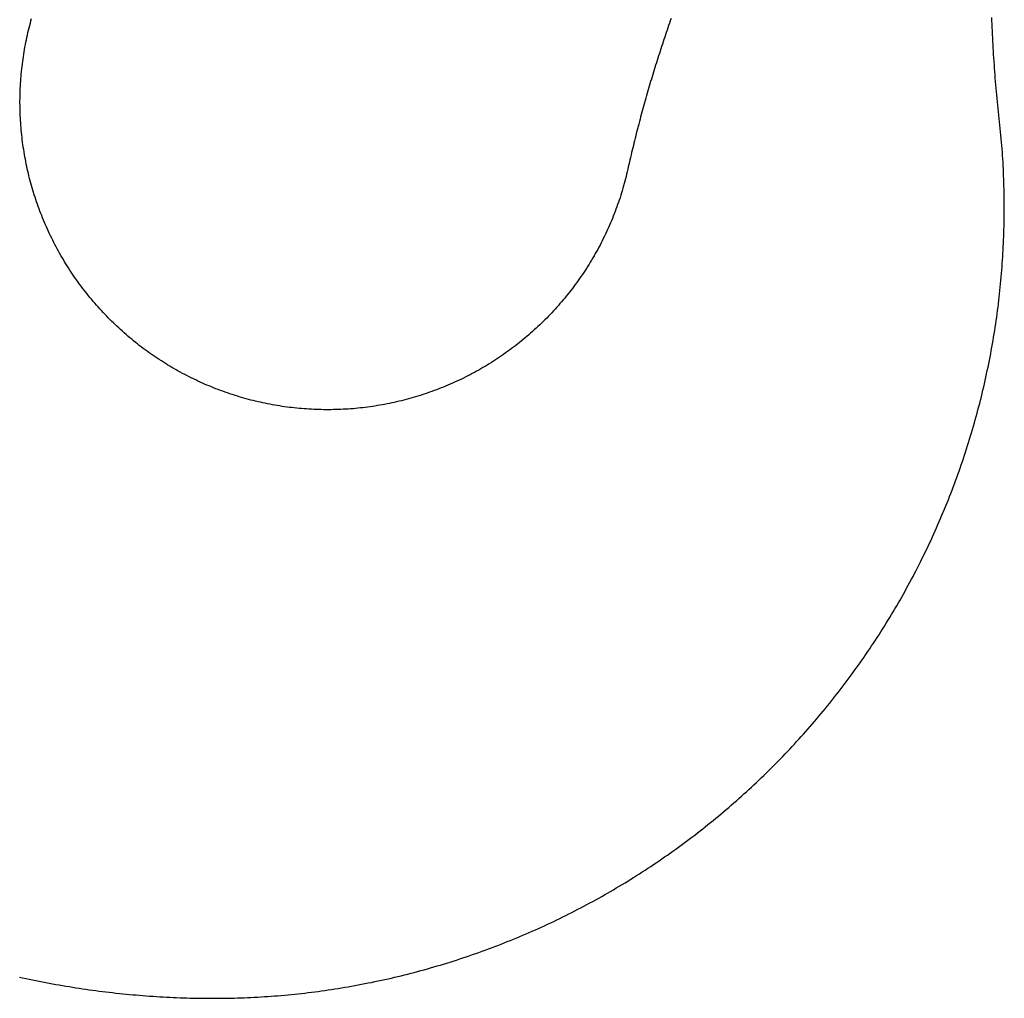
# Model space of a CAD drawing. Extents: x 0 to 112365, y -180544 to 220177.
# Drawn here: x 49949 to 50173, y 149040 to 149263 of the extents above; entities that cross this region are included whole.
import ezdxf

# ---------------------------------------------------------------- set-up
doc = ezdxf.new("R2010")
doc.units = 0
doc.layers.add('1', color=7, linetype='Continuous')

# ---------------------------------------------------------------- blocks, each defined once
blk = doc.blocks.new('W_0700_B_30m_HT_23')
for p, q in [((30170.65, 9262.45), (30170.63, 9263.22)), ((29951.41, 9260.3), (29951.54, 9260.84)), ((29951.54, 9260.84), (29951.68, 9261.38)), ((29951.68, 9261.38), (29951.82, 9261.92)), ((29951.82, 9261.92), (29951.96, 9262.46)), ((29951.96, 9262.46), (29952.11, 9263)), ((30096.9, 9260.86), (30096.72, 9260.33)), ((30097.08, 9261.39), (30096.9, 9260.86)), ((30097.27, 9261.91), (30097.08, 9261.39)), ((30097.45, 9262.44), (30097.27, 9261.91)), ((30097.63, 9262.97), (30097.45, 9262.44)), ((30170.68, 9261.68), (30170.65, 9262.45)), ((30170.71, 9260.91), (30170.68, 9261.68)), ((30170.75, 9260.14), (30170.71, 9260.91)), ((29950.92, 9258.12), (29951.03, 9258.67)), ((29951.03, 9258.67), (29951.15, 9259.21)), ((29951.15, 9259.21), (29951.28, 9259.76)), ((29951.28, 9259.76), (29951.41, 9260.3)), ((30096.18, 9258.75), (30096, 9258.22)), ((30096.36, 9259.27), (30096.18, 9258.75)), ((30096.54, 9259.8), (30096.36, 9259.27)), ((30096.72, 9260.33), (30096.54, 9259.8)), ((30170.78, 9259.37), (30170.75, 9260.14)), ((30170.82, 9258.6), (30170.78, 9259.37)), ((30170.86, 9257.84), (30170.82, 9258.6)), ((29950.5, 9255.93), (29950.6, 9256.48)), ((29950.6, 9256.48), (29950.7, 9257.03)), ((29950.7, 9257.03), (29950.81, 9257.57)), ((29950.81, 9257.57), (29950.92, 9258.12)), ((30095.48, 9256.63), (30095.3, 9256.1)), ((30095.65, 9257.16), (30095.48, 9256.63)), ((30095.83, 9257.69), (30095.65, 9257.16)), ((30096, 9258.22), (30095.83, 9257.69)), ((30170.91, 9257.07), (30170.86, 9257.84)), ((30170.95, 9256.3), (30170.91, 9257.07)), ((29950.15, 9253.72), (29950.23, 9254.28)), ((29950.23, 9254.28), (29950.32, 9254.83)), ((29950.32, 9254.83), (29950.41, 9255.38)), ((29950.41, 9255.38), (29950.5, 9255.93)), ((30094.79, 9254.5), (30094.62, 9253.97)), ((30094.96, 9255.03), (30094.79, 9254.5)), ((30095.13, 9255.57), (30094.96, 9255.03)), ((30095.3, 9256.1), (30095.13, 9255.57)), ((30171, 9255.53), (30170.95, 9256.3)), ((30171.04, 9254.77), (30171, 9255.53)), ((30171.09, 9254), (30171.04, 9254.77)), ((29949.88, 9251.51), (29949.94, 9252.06)), ((29949.94, 9252.06), (29950.01, 9252.62)), ((29950.01, 9252.62), (29950.08, 9253.17)), ((29950.08, 9253.17), (29950.15, 9253.72)), ((30094.12, 9252.37), (30093.95, 9251.84)), ((30094.28, 9252.91), (30094.12, 9252.37)), ((30094.45, 9253.44), (30094.28, 9252.91)), ((30094.62, 9253.97), (30094.45, 9253.44)), ((30171.14, 9253.23), (30171.09, 9254)), ((30171.2, 9252.47), (30171.14, 9253.23)), ((30171.25, 9251.7), (30171.2, 9252.47)), ((29949.67, 9249.28), (29949.71, 9249.84)), ((29949.71, 9249.84), (29949.76, 9250.4)), ((29949.76, 9250.4), (29949.82, 9250.95)), ((29949.82, 9250.95), (29949.88, 9251.51)), ((30093.3, 9249.71), (30093.14, 9249.17)), ((30093.46, 9250.24), (30093.3, 9249.71)), ((30093.62, 9250.77), (30093.46, 9250.24)), ((30093.79, 9251.31), (30093.62, 9250.77)), ((30093.95, 9251.84), (30093.79, 9251.31)), ((30171.31, 9250.93), (30171.25, 9251.7)), ((30171.36, 9250.17), (30171.31, 9250.93)), ((30171.42, 9249.4), (30171.36, 9250.17)), ((29949.53, 9247.06), (29949.56, 9247.61)), ((29949.56, 9247.61), (29949.59, 9248.17)), ((29949.59, 9248.17), (29949.63, 9248.73)), ((29949.63, 9248.73), (29949.67, 9249.28)), ((30092.66, 9247.57), (30092.51, 9247.03)), ((30092.82, 9248.1), (30092.66, 9247.57)), ((30092.98, 9248.64), (30092.82, 9248.1)), ((30093.14, 9249.17), (30092.98, 9248.64)), ((30171.49, 9248.63), (30171.42, 9249.4)), ((30171.55, 9247.87), (30171.49, 9248.63)), ((30171.62, 9247.1), (30171.55, 9247.87)), ((29949.47, 9244.82), (29949.48, 9245.38)), ((29949.48, 9245.38), (29949.49, 9245.94)), ((29949.49, 9245.94), (29949.51, 9246.5)), ((29949.51, 9246.5), (29949.53, 9247.06)), ((30092.04, 9245.42), (30091.89, 9244.88)), ((30092.2, 9245.96), (30092.04, 9245.42)), ((30092.35, 9246.49), (30092.2, 9245.96)), ((30092.51, 9247.03), (30092.35, 9246.49)), ((30171.69, 9246.33), (30171.62, 9247.1)), ((30171.76, 9245.57), (30171.69, 9246.33)), ((30171.84, 9244.8), (30171.76, 9245.57)), ((29949.46, 9244.27), (29949.47, 9244.82)), ((29949.46, 9243.71), (29949.46, 9244.27)), ((29949.47, 9243.15), (29949.46, 9243.71)), ((29949.48, 9242.59), (29949.47, 9243.15)), ((30091.44, 9243.27), (30091.29, 9242.73)), ((30091.59, 9243.81), (30091.44, 9243.27)), ((30091.74, 9244.35), (30091.59, 9243.81)), ((30091.89, 9244.88), (30091.74, 9244.35)), ((30171.92, 9244.04), (30171.84, 9244.8)), ((30171.99, 9243.27), (30171.92, 9244.04)), ((30172.07, 9242.51), (30171.99, 9243.27)), ((29949.49, 9242.03), (29949.48, 9242.59)), ((29949.51, 9241.48), (29949.49, 9242.03)), ((29949.53, 9240.92), (29949.51, 9241.48)), ((29949.55, 9240.36), (29949.53, 9240.92)), ((30090.85, 9241.12), (30090.7, 9240.58)), ((30090.99, 9241.66), (30090.85, 9241.12)), ((30091.14, 9242.19), (30090.99, 9241.66)), ((30091.29, 9242.73), (30091.14, 9242.19)), ((30172.16, 9241.74), (30172.07, 9242.51)), ((30172.24, 9240.98), (30172.16, 9241.74)), ((30172.32, 9240.21), (30172.24, 9240.98)), ((29949.58, 9239.8), (29949.55, 9240.36)), ((29949.62, 9239.25), (29949.58, 9239.8)), ((29949.66, 9238.69), (29949.62, 9239.25)), ((29949.7, 9238.13), (29949.66, 9238.69)), ((30090.28, 9238.96), (30090.14, 9238.42)), ((30090.42, 9239.5), (30090.28, 9238.96)), ((30090.56, 9240.04), (30090.42, 9239.5)), ((30090.7, 9240.58), (30090.56, 9240.04)), ((30172.4, 9239.45), (30172.32, 9240.21)), ((30172.48, 9238.69), (30172.4, 9239.45)), ((30172.55, 9237.92), (30172.48, 9238.69)), ((29949.75, 9237.58), (29949.7, 9238.13)), ((29949.8, 9237.02), (29949.75, 9237.58)), ((29949.86, 9236.47), (29949.8, 9237.02)), ((29949.92, 9235.91), (29949.86, 9236.47)), ((30089.58, 9236.26), (30089.45, 9235.71)), ((30089.72, 9236.8), (30089.58, 9236.26)), ((30089.86, 9237.34), (30089.72, 9236.8)), ((30090, 9237.88), (30089.86, 9237.34)), ((30090.14, 9238.42), (30090, 9237.88)), ((30172.63, 9237.15), (30172.55, 9237.92)), ((30172.7, 9236.39), (30172.63, 9237.15)), ((30172.77, 9235.62), (30172.7, 9236.39)), ((29949.99, 9235.36), (29949.92, 9235.91)), ((29950.06, 9234.8), (29949.99, 9235.36)), ((29950.13, 9234.25), (29950.06, 9234.8)), ((29950.21, 9233.7), (29950.13, 9234.25)), ((30089.05, 9234.09), (30088.92, 9233.55)), ((30089.18, 9234.63), (30089.05, 9234.09)), ((30089.31, 9235.17), (30089.18, 9234.63)), ((30089.45, 9235.71), (30089.31, 9235.17)), ((30172.84, 9234.86), (30172.77, 9235.62)), ((30172.91, 9234.09), (30172.84, 9234.86)), ((30172.97, 9233.32), (30172.91, 9234.09)), ((29950.3, 9233.15), (29950.21, 9233.7)), ((29950.39, 9232.59), (29950.3, 9233.15)), ((29950.48, 9232.04), (29950.39, 9232.59)), ((29950.58, 9231.49), (29950.48, 9232.04)), ((30088.53, 9231.92), (30088.4, 9231.37)), ((30088.66, 9232.46), (30088.53, 9231.92)), ((30088.79, 9233), (30088.66, 9232.46)), ((30088.92, 9233.55), (30088.79, 9233)), ((30173.02, 9232.56), (30172.97, 9233.32)), ((30173.07, 9231.79), (30173.02, 9232.56)), ((30173.12, 9231.02), (30173.07, 9231.79)), ((29950.68, 9230.95), (29950.58, 9231.49)), ((29950.78, 9230.4), (29950.68, 9230.95)), ((29950.89, 9229.85), (29950.78, 9230.4)), ((29951.01, 9229.3), (29950.89, 9229.85)), ((30088.03, 9229.74), (30087.9, 9229.2)), ((30088.15, 9230.28), (30088.03, 9229.74)), ((30088.28, 9230.83), (30088.15, 9230.28)), ((30088.4, 9231.37), (30088.28, 9230.83)), ((30173.17, 9230.26), (30173.12, 9231.02)), ((30173.21, 9229.49), (30173.17, 9230.26)), ((30173.25, 9228.72), (30173.21, 9229.49)), ((29951.13, 9228.76), (29951.01, 9229.3)), ((29951.25, 9228.21), (29951.13, 9228.76)), ((29951.38, 9227.67), (29951.25, 9228.21)), ((29951.51, 9227.13), (29951.38, 9227.67)), ((30087.52, 9227.57), (30087.38, 9227.02)), ((30087.65, 9228.11), (30087.52, 9227.57)), ((30087.78, 9228.65), (30087.65, 9228.11)), ((30087.9, 9229.2), (30087.78, 9228.65)), ((30173.28, 9227.95), (30173.25, 9228.72)), ((30173.31, 9227.18), (30173.28, 9227.95)), ((29951.64, 9226.59), (29951.51, 9227.13)), ((29951.78, 9226.05), (29951.64, 9226.59)), ((29951.93, 9225.51), (29951.78, 9226.05)), ((29952.08, 9224.97), (29951.93, 9225.51)), ((30086.97, 9225.4), (30086.82, 9224.87)), ((30087.11, 9225.94), (30086.97, 9225.4)), ((30087.25, 9226.48), (30087.11, 9225.94)), ((30087.38, 9227.02), (30087.25, 9226.48)), ((30173.34, 9226.41), (30173.31, 9227.18)), ((30173.37, 9225.65), (30173.34, 9226.41)), ((30173.39, 9224.88), (30173.37, 9225.65)), ((29952.23, 9224.43), (29952.08, 9224.97)), ((29952.39, 9223.9), (29952.23, 9224.43)), ((29952.55, 9223.36), (29952.39, 9223.9)), ((29952.72, 9222.83), (29952.55, 9223.36)), ((29952.89, 9222.3), (29952.72, 9222.83)), ((30086.35, 9223.26), (30086.18, 9222.73)), ((30086.51, 9223.79), (30086.35, 9223.26)), ((30086.67, 9224.33), (30086.51, 9223.79)), ((30086.82, 9224.87), (30086.67, 9224.33)), ((30173.41, 9224.11), (30173.39, 9224.88)), ((30173.43, 9223.34), (30173.41, 9224.11)), ((30173.44, 9222.57), (30173.43, 9223.34)), ((29953.06, 9221.77), (29952.89, 9222.3)), ((29953.24, 9221.24), (29953.06, 9221.77)), ((29953.42, 9220.71), (29953.24, 9221.24)), ((29953.61, 9220.19), (29953.42, 9220.71)), ((30085.47, 9220.61), (30085.28, 9220.08)), ((30085.65, 9221.14), (30085.47, 9220.61)), ((30085.83, 9221.66), (30085.65, 9221.14)), ((30086.01, 9222.19), (30085.83, 9221.66)), ((30086.18, 9222.73), (30086.01, 9222.19)), ((30173.45, 9221.8), (30173.44, 9222.57)), ((30173.46, 9221.03), (30173.45, 9221.8)), ((30173.46, 9220.26), (30173.46, 9221.03)), ((29953.8, 9219.66), (29953.61, 9220.19)), ((29954, 9219.14), (29953.8, 9219.66)), ((29954.2, 9218.62), (29954, 9219.14)), ((29954.4, 9218.1), (29954.2, 9218.62)), ((30084.69, 9218.52), (30084.48, 9218)), ((30084.89, 9219.04), (30084.69, 9218.52)), ((30085.09, 9219.56), (30084.89, 9219.04)), ((30085.28, 9220.08), (30085.09, 9219.56)), ((30173.45, 9217.96), (30173.46, 9218.73)), ((30173.46, 9219.5), (30173.46, 9220.26)), ((30173.46, 9218.73), (30173.46, 9219.5)), ((29954.61, 9217.58), (29954.4, 9218.1)), ((29954.82, 9217.06), (29954.61, 9217.58)), ((29955.04, 9216.55), (29954.82, 9217.06)), ((29955.26, 9216.04), (29955.04, 9216.55)), ((29955.48, 9215.53), (29955.26, 9216.04)), ((30083.84, 9216.45), (30083.62, 9215.94)), ((30084.06, 9216.96), (30083.84, 9216.45)), ((30084.27, 9217.48), (30084.06, 9216.96)), ((30084.48, 9218), (30084.27, 9217.48)), ((30173.41, 9215.65), (30173.43, 9216.42)), ((30173.43, 9216.42), (30173.44, 9217.19)), ((30173.44, 9217.19), (30173.45, 9217.96)), ((29955.71, 9215.02), (29955.48, 9215.53)), ((29955.94, 9214.51), (29955.71, 9215.02)), ((29956.18, 9214), (29955.94, 9214.51)), ((29956.42, 9213.5), (29956.18, 9214)), ((30082.7, 9213.9), (30082.46, 9213.4)), ((30082.94, 9214.41), (30082.7, 9213.9)), ((30083.17, 9214.92), (30082.94, 9214.41)), ((30083.4, 9215.43), (30083.17, 9214.92)), ((30083.62, 9215.94), (30083.4, 9215.43)), ((30173.34, 9213.35), (30173.37, 9214.11)), ((30173.37, 9214.11), (30173.39, 9214.88)), ((30173.39, 9214.88), (30173.41, 9215.65)), ((29956.67, 9213), (29956.42, 9213.5)), ((29956.91, 9212.5), (29956.67, 9213)), ((29957.17, 9212), (29956.91, 9212.5)), ((29957.42, 9211.5), (29957.17, 9212)), ((30081.71, 9211.9), (30081.46, 9211.41)), ((30081.97, 9212.4), (30081.71, 9211.9)), ((30082.21, 9212.9), (30081.97, 9212.4)), ((30082.46, 9213.4), (30082.21, 9212.9)), ((30173.24, 9211.04), (30173.28, 9211.81)), ((30173.28, 9211.81), (30173.31, 9212.58)), ((30173.31, 9212.58), (30173.34, 9213.35)), ((29957.68, 9211.01), (29957.42, 9211.5)), ((29957.95, 9210.52), (29957.68, 9211.01)), ((29958.22, 9210.03), (29957.95, 9210.52)), ((29958.49, 9209.54), (29958.22, 9210.03)), ((29958.76, 9209.06), (29958.49, 9209.54)), ((30080.39, 9209.45), (30080.11, 9208.96)), ((30080.66, 9209.93), (30080.39, 9209.45)), ((30080.93, 9210.42), (30080.66, 9209.93)), ((30081.19, 9210.91), (30080.93, 9210.42)), ((30081.46, 9211.41), (30081.19, 9210.91)), ((30173.12, 9208.74), (30173.16, 9209.5)), ((30173.16, 9209.5), (30173.2, 9210.27)), ((30173.2, 9210.27), (30173.24, 9211.04)), ((29959.04, 9208.57), (29958.76, 9209.06)), ((29959.33, 9208.09), (29959.04, 9208.57)), ((29959.62, 9207.61), (29959.33, 9208.09)), ((29959.91, 9207.14), (29959.62, 9207.61)), ((29960.2, 9206.66), (29959.91, 9207.14)), ((30079.25, 9207.52), (30078.96, 9207.05)), ((30079.54, 9208), (30079.25, 9207.52)), ((30079.83, 9208.48), (30079.54, 9208)), ((30080.11, 9208.96), (30079.83, 9208.48)), ((30172.96, 9206.44), (30173.01, 9207.2)), ((30173.01, 9207.2), (30173.07, 9207.97)), ((30173.07, 9207.97), (30173.12, 9208.74)), ((29960.5, 9206.19), (29960.2, 9206.66)), ((29960.8, 9205.72), (29960.5, 9206.19)), ((29961.11, 9205.26), (29960.8, 9205.72)), ((29961.42, 9204.79), (29961.11, 9205.26)), ((30077.76, 9205.17), (30077.44, 9204.7)), ((30078.06, 9205.63), (30077.76, 9205.17)), ((30078.37, 9206.1), (30078.06, 9205.63)), ((30078.67, 9206.57), (30078.37, 9206.1)), ((30078.96, 9207.05), (30078.67, 9206.57)), ((30172.77, 9204.14), (30172.84, 9204.9)), ((30172.84, 9204.9), (30172.9, 9205.67)), ((30172.9, 9205.67), (30172.96, 9206.44)), ((29961.73, 9204.33), (29961.42, 9204.79)), ((29962.05, 9203.87), (29961.73, 9204.33)), ((29962.37, 9203.42), (29962.05, 9203.87)), ((29962.7, 9202.96), (29962.37, 9203.42)), ((29963.03, 9202.51), (29962.7, 9202.96)), ((30076.16, 9202.88), (30075.84, 9202.42)), ((30076.49, 9203.33), (30076.16, 9202.88)), ((30076.81, 9203.78), (30076.49, 9203.33)), ((30077.13, 9204.24), (30076.81, 9203.78)), ((30077.44, 9204.7), (30077.13, 9204.24)), ((30172.55, 9201.84), (30172.63, 9202.61)), ((30172.63, 9202.61), (30172.7, 9203.37)), ((30172.7, 9203.37), (30172.77, 9204.14)), ((29963.36, 9202.06), (29963.03, 9202.51)), ((29963.69, 9201.62), (29963.36, 9202.06)), ((29964.03, 9201.17), (29963.69, 9201.62)), ((29964.38, 9200.73), (29964.03, 9201.17)), ((29964.72, 9200.29), (29964.38, 9200.73)), ((30074.48, 9200.65), (30074.14, 9200.21)), ((30074.83, 9201.09), (30074.48, 9200.65)), ((30075.17, 9201.53), (30074.83, 9201.09)), ((30075.5, 9201.98), (30075.17, 9201.53)), ((30075.84, 9202.42), (30075.5, 9201.98)), ((30172.39, 9200.31), (30172.47, 9201.08)), ((30172.47, 9201.08), (30172.55, 9201.84)), ((29965.07, 9199.86), (29964.72, 9200.29)), ((29965.42, 9199.43), (29965.07, 9199.86)), ((29965.78, 9199), (29965.42, 9199.43)), ((29966.14, 9198.57), (29965.78, 9199)), ((29966.5, 9198.15), (29966.14, 9198.57)), ((29966.87, 9197.73), (29966.5, 9198.15)), ((30072.71, 9198.49), (30072.35, 9198.07)), ((30073.08, 9198.91), (30072.71, 9198.49)), ((30073.43, 9199.34), (30073.08, 9198.91)), ((30073.79, 9199.78), (30073.43, 9199.34)), ((30074.14, 9200.21), (30073.79, 9199.78)), ((30172.13, 9198.02), (30172.22, 9198.78)), ((30172.22, 9198.78), (30172.31, 9199.55)), ((30172.31, 9199.55), (30172.39, 9200.31)), ((29967.24, 9197.31), (29966.87, 9197.73)), ((29967.61, 9196.89), (29967.24, 9197.31)), ((29967.99, 9196.48), (29967.61, 9196.89)), ((29968.37, 9196.07), (29967.99, 9196.48)), ((29968.75, 9195.67), (29968.37, 9196.07)), ((30070.48, 9195.99), (30070.1, 9195.59)), ((30070.86, 9196.4), (30070.48, 9195.99)), ((30071.24, 9196.81), (30070.86, 9196.4)), ((30071.61, 9197.23), (30071.24, 9196.81)), ((30071.98, 9197.65), (30071.61, 9197.23)), ((30072.35, 9198.07), (30071.98, 9197.65)), ((30171.83, 9195.73), (30171.93, 9196.49)), ((30171.93, 9196.49), (30172.03, 9197.26)), ((30172.03, 9197.26), (30172.13, 9198.02)), ((29969.14, 9195.26), (29968.75, 9195.67)), ((29969.53, 9194.86), (29969.14, 9195.26)), ((29969.92, 9194.47), (29969.53, 9194.86)), ((29970.32, 9194.07), (29969.92, 9194.47)), ((29970.72, 9193.68), (29970.32, 9194.07)), ((29971.12, 9193.3), (29970.72, 9193.68)), ((30068.53, 9194), (30068.13, 9193.61)), ((30068.93, 9194.39), (30068.53, 9194)), ((30069.32, 9194.79), (30068.93, 9194.39)), ((30069.71, 9195.19), (30069.32, 9194.79)), ((30070.1, 9195.59), (30069.71, 9195.19)), ((30171.51, 9193.45), (30171.62, 9194.21)), ((30171.62, 9194.21), (30171.73, 9194.97)), ((30171.73, 9194.97), (30171.83, 9195.73)), ((29971.53, 9192.91), (29971.12, 9193.3)), ((29971.93, 9192.53), (29971.53, 9192.91)), ((29972.35, 9192.15), (29971.93, 9192.53)), ((29972.76, 9191.78), (29972.35, 9192.15)), ((29973.18, 9191.41), (29972.76, 9191.78)), ((29973.6, 9191.04), (29973.18, 9191.41)), ((30066.09, 9191.71), (30065.67, 9191.34)), ((30066.5, 9192.08), (30066.09, 9191.71)), ((30066.91, 9192.46), (30066.5, 9192.08)), ((30067.32, 9192.84), (30066.91, 9192.46)), ((30067.73, 9193.22), (30067.32, 9192.84)), ((30068.13, 9193.61), (30067.73, 9193.22)), ((30171.15, 9191.17), (30171.27, 9191.93)), ((30171.27, 9191.93), (30171.39, 9192.69)), ((30171.39, 9192.69), (30171.51, 9193.45)), ((29974.02, 9190.68), (29973.6, 9191.04)), ((29974.45, 9190.32), (29974.02, 9190.68)), ((29974.88, 9189.96), (29974.45, 9190.32)), ((29975.31, 9189.61), (29974.88, 9189.96)), ((29975.74, 9189.26), (29975.31, 9189.61)), ((29976.18, 9188.91), (29975.74, 9189.26)), ((30063.1, 9189.19), (30062.66, 9188.84)), ((30063.53, 9189.54), (30063.1, 9189.19)), ((30063.97, 9189.89), (30063.53, 9189.54)), ((30064.4, 9190.25), (30063.97, 9189.89)), ((30064.82, 9190.61), (30064.4, 9190.25)), ((30065.25, 9190.97), (30064.82, 9190.61)), ((30065.67, 9191.34), (30065.25, 9190.97)), ((30170.77, 9188.89), (30170.9, 9189.65)), ((30170.9, 9189.65), (30171.03, 9190.41)), ((30171.03, 9190.41), (30171.15, 9191.17)), ((29976.62, 9188.57), (29976.18, 9188.91)), ((29977.06, 9188.23), (29976.62, 9188.57)), ((29977.51, 9187.89), (29977.06, 9188.23)), ((29977.96, 9187.56), (29977.51, 9187.89)), ((29978.41, 9187.23), (29977.96, 9187.56)), ((29978.86, 9186.9), (29978.41, 9187.23)), ((29979.32, 9186.58), (29978.86, 9186.9)), ((30060.43, 9187.16), (30059.98, 9186.84)), ((30060.88, 9187.49), (30060.43, 9187.16)), ((30061.33, 9187.83), (30060.88, 9187.49)), ((30061.78, 9188.16), (30061.33, 9187.83)), ((30062.22, 9188.5), (30061.78, 9188.16)), ((30062.66, 9188.84), (30062.22, 9188.5)), ((30170.36, 9186.62), (30170.5, 9187.38)), ((30170.5, 9187.38), (30170.63, 9188.14)), ((30170.63, 9188.14), (30170.77, 9188.89)), ((29979.77, 9186.26), (29979.32, 9186.58)), ((29980.24, 9185.95), (29979.77, 9186.26)), ((29980.7, 9185.64), (29980.24, 9185.95)), ((29981.16, 9185.33), (29980.7, 9185.64)), ((29981.63, 9185.03), (29981.16, 9185.33)), ((29982.1, 9184.73), (29981.63, 9185.03)), ((29982.58, 9184.43), (29982.1, 9184.73)), ((30056.73, 9184.67), (30056.26, 9184.37)), ((30057.2, 9184.97), (30056.73, 9184.67)), ((30057.67, 9185.27), (30057.2, 9184.97)), ((30058.14, 9185.58), (30057.67, 9185.27)), ((30058.6, 9185.89), (30058.14, 9185.58)), ((30059.06, 9186.2), (30058.6, 9185.89)), ((30059.52, 9186.52), (30059.06, 9186.2)), ((30059.98, 9186.84), (30059.52, 9186.52)), ((30169.92, 9184.36), (30170.07, 9185.11)), ((30170.07, 9185.11), (30170.21, 9185.87)), ((30170.21, 9185.87), (30170.36, 9186.62)), ((29983.05, 9184.14), (29982.58, 9184.43)), ((29983.53, 9183.85), (29983.05, 9184.14)), ((29984.01, 9183.56), (29983.53, 9183.85)), ((29984.49, 9183.28), (29984.01, 9183.56)), ((29984.98, 9183.01), (29984.49, 9183.28)), ((29985.47, 9182.73), (29984.98, 9183.01)), ((29985.95, 9182.46), (29985.47, 9182.73)), ((29986.45, 9182.2), (29985.95, 9182.46)), ((30053.37, 9182.68), (30052.88, 9182.41)), ((30053.85, 9182.95), (30053.37, 9182.68)), ((30054.34, 9183.23), (30053.85, 9182.95)), ((30054.82, 9183.51), (30054.34, 9183.23)), ((30055.3, 9183.79), (30054.82, 9183.51)), ((30055.78, 9184.08), (30055.3, 9183.79)), ((30056.26, 9184.37), (30055.78, 9184.08)), ((30169.44, 9182.1), (30169.6, 9182.85)), ((30169.6, 9182.85), (30169.76, 9183.61)), ((30169.76, 9183.61), (30169.92, 9184.36)), ((29986.94, 9181.94), (29986.45, 9182.2)), ((29987.43, 9181.68), (29986.94, 9181.94)), ((29987.93, 9181.43), (29987.43, 9181.68)), ((29988.43, 9181.18), (29987.93, 9181.43)), ((29988.93, 9180.93), (29988.43, 9181.18)), ((29989.44, 9180.69), (29988.93, 9180.93)), ((29989.94, 9180.45), (29989.44, 9180.69)), ((29990.45, 9180.22), (29989.94, 9180.45)), ((29990.96, 9179.99), (29990.45, 9180.22)), ((30048.38, 9180.18), (30047.87, 9179.95)), ((30048.89, 9180.41), (30048.38, 9180.18)), ((30049.39, 9180.64), (30048.89, 9180.41)), ((30049.9, 9180.89), (30049.39, 9180.64)), ((30050.4, 9181.13), (30049.9, 9180.89)), ((30050.9, 9181.38), (30050.4, 9181.13)), ((30051.4, 9181.63), (30050.9, 9181.38)), ((30051.89, 9181.89), (30051.4, 9181.63)), ((30052.39, 9182.15), (30051.89, 9181.89)), ((30052.88, 9182.41), (30052.39, 9182.15)), ((30168.95, 9179.85), (30169.12, 9180.6)), ((30169.12, 9180.6), (30169.28, 9181.35)), ((30169.28, 9181.35), (30169.44, 9182.1)), ((29991.47, 9179.76), (29990.96, 9179.99)), ((29991.98, 9179.54), (29991.47, 9179.76)), ((29992.49, 9179.33), (29991.98, 9179.54)), ((29993.01, 9179.11), (29992.49, 9179.33)), ((29993.53, 9178.9), (29993.01, 9179.11)), ((29994.05, 9178.7), (29993.53, 9178.9)), ((29994.57, 9178.5), (29994.05, 9178.7)), ((29995.09, 9178.3), (29994.57, 9178.5)), ((29995.61, 9178.11), (29995.09, 9178.3)), ((29996.14, 9177.92), (29995.61, 9178.11)), ((30043.21, 9178.07), (30042.68, 9177.89)), ((30043.73, 9178.27), (30043.21, 9178.07)), ((30044.26, 9178.46), (30043.73, 9178.27)), ((30044.78, 9178.66), (30044.26, 9178.46)), ((30045.3, 9178.87), (30044.78, 9178.66)), ((30045.82, 9179.07), (30045.3, 9178.87)), ((30046.33, 9179.29), (30045.82, 9179.07)), ((30046.85, 9179.5), (30046.33, 9179.29)), ((30047.36, 9179.72), (30046.85, 9179.5)), ((30047.87, 9179.95), (30047.36, 9179.72)), ((30168.42, 9177.6), (30168.6, 9178.35)), ((30168.6, 9178.35), (30168.77, 9179.1)), ((30168.77, 9179.1), (30168.95, 9179.85)), ((29996.67, 9177.74), (29996.14, 9177.92)), ((29997.2, 9177.56), (29996.67, 9177.74)), ((29997.73, 9177.38), (29997.2, 9177.56)), ((29998.26, 9177.21), (29997.73, 9177.38)), ((29998.79, 9177.05), (29998.26, 9177.21)), ((29999.32, 9176.88), (29998.79, 9177.05)), ((29999.86, 9176.72), (29999.32, 9176.88)), ((30000.39, 9176.57), (29999.86, 9176.72)), ((30000.93, 9176.42), (30000.39, 9176.57)), ((30001.47, 9176.27), (30000.93, 9176.42)), ((30002.01, 9176.13), (30001.47, 9176.27)), ((30002.55, 9176), (30002.01, 9176.13)), ((30003.09, 9175.86), (30002.55, 9176)), ((30003.64, 9175.74), (30003.09, 9175.86)), ((30004.18, 9175.61), (30003.64, 9175.74)), ((30035.18, 9175.71), (30034.64, 9175.59)), ((30035.73, 9175.84), (30035.18, 9175.71)), ((30036.27, 9175.97), (30035.73, 9175.84)), ((30036.81, 9176.11), (30036.27, 9175.97)), ((30037.35, 9176.25), (30036.81, 9176.11)), ((30037.89, 9176.39), (30037.35, 9176.25)), ((30038.43, 9176.54), (30037.89, 9176.39)), ((30038.96, 9176.69), (30038.43, 9176.54)), ((30039.5, 9176.85), (30038.96, 9176.69)), ((30040.03, 9177.01), (30039.5, 9176.85)), ((30040.57, 9177.18), (30040.03, 9177.01)), ((30041.1, 9177.35), (30040.57, 9177.18)), ((30041.63, 9177.52), (30041.1, 9177.35)), ((30042.16, 9177.7), (30041.63, 9177.52)), ((30042.68, 9177.89), (30042.16, 9177.7)), ((30167.86, 9175.36), (30168.05, 9176.11)), ((30168.05, 9176.11), (30168.24, 9176.86)), ((30168.24, 9176.86), (30168.42, 9177.6)), ((30004.73, 9175.49), (30004.18, 9175.61)), ((30005.27, 9175.38), (30004.73, 9175.49)), ((30005.82, 9175.27), (30005.27, 9175.38)), ((30006.37, 9175.16), (30005.82, 9175.27)), ((30006.92, 9175.06), (30006.37, 9175.16)), ((30007.47, 9174.96), (30006.92, 9175.06)), ((30008.02, 9174.86), (30007.47, 9174.96)), ((30008.57, 9174.78), (30008.02, 9174.86)), ((30009.12, 9174.69), (30008.57, 9174.78)), ((30009.67, 9174.61), (30009.12, 9174.69)), ((30010.23, 9174.53), (30009.67, 9174.61)), ((30010.78, 9174.46), (30010.23, 9174.53)), ((30011.33, 9174.4), (30010.78, 9174.46)), ((30011.89, 9174.33), (30011.33, 9174.4)), ((30012.44, 9174.28), (30011.89, 9174.33)), ((30013, 9174.22), (30012.44, 9174.28)), ((30013.55, 9174.17), (30013, 9174.22)), ((30014.11, 9174.13), (30013.55, 9174.17)), ((30014.67, 9174.09), (30014.11, 9174.13)), ((30015.23, 9174.05), (30014.67, 9174.09)), ((30015.78, 9174.02), (30015.23, 9174.05)), ((30016.34, 9173.99), (30015.78, 9174.02)), ((30016.9, 9173.97), (30016.34, 9173.99)), ((30017.46, 9173.95), (30016.9, 9173.97)), ((30018.01, 9173.94), (30017.46, 9173.95)), ((30018.57, 9173.93), (30018.01, 9173.94)), ((30019.13, 9173.92), (30018.57, 9173.93)), ((30019.69, 9173.92), (30019.13, 9173.92)), ((30020.25, 9173.93), (30019.69, 9173.92)), ((30020.8, 9173.94), (30020.25, 9173.93)), ((30021.36, 9173.95), (30020.8, 9173.94)), ((30021.92, 9173.97), (30021.36, 9173.95)), ((30022.48, 9173.99), (30021.92, 9173.97)), ((30023.04, 9174.01), (30022.48, 9173.99)), ((30023.59, 9174.04), (30023.04, 9174.01)), ((30024.15, 9174.08), (30023.59, 9174.04)), ((30024.71, 9174.12), (30024.15, 9174.08)), ((30025.26, 9174.16), (30024.71, 9174.12)), ((30025.82, 9174.21), (30025.26, 9174.16)), ((30026.38, 9174.26), (30025.82, 9174.21)), ((30026.93, 9174.32), (30026.38, 9174.26)), ((30027.49, 9174.38), (30026.93, 9174.32)), ((30028.04, 9174.45), (30027.49, 9174.38)), ((30028.59, 9174.52), (30028.04, 9174.45)), ((30029.15, 9174.6), (30028.59, 9174.52)), ((30029.7, 9174.68), (30029.15, 9174.6)), ((30030.25, 9174.76), (30029.7, 9174.68)), ((30030.8, 9174.85), (30030.25, 9174.76)), ((30031.35, 9174.94), (30030.8, 9174.85)), ((30031.9, 9175.04), (30031.35, 9174.94)), ((30032.45, 9175.14), (30031.9, 9175.04)), ((30033, 9175.24), (30032.45, 9175.14)), ((30033.55, 9175.35), (30033, 9175.24)), ((30034.09, 9175.47), (30033.55, 9175.35)), ((30034.64, 9175.59), (30034.09, 9175.47)), ((30167.28, 9173.13), (30167.47, 9173.88)), ((30167.47, 9173.88), (30167.67, 9174.62)), ((30167.67, 9174.62), (30167.86, 9175.36)), ((30166.66, 9170.91), (30166.87, 9171.65)), ((30166.87, 9171.65), (30167.07, 9172.39)), ((30167.07, 9172.39), (30167.28, 9173.13)), ((30166.02, 9168.69), (30166.24, 9169.43)), ((30166.24, 9169.43), (30166.45, 9170.17)), ((30166.45, 9170.17), (30166.66, 9170.91)), ((30165.35, 9166.49), (30165.58, 9167.22)), ((30165.58, 9167.22), (30165.8, 9167.96)), ((30165.8, 9167.96), (30166.02, 9168.69)), ((30164.65, 9164.29), (30164.89, 9165.02)), ((30164.89, 9165.02), (30165.12, 9165.75)), ((30165.12, 9165.75), (30165.35, 9166.49)), ((30163.92, 9162.1), (30164.17, 9162.83)), ((30164.17, 9162.83), (30164.41, 9163.56)), ((30164.41, 9163.56), (30164.65, 9164.29)), ((30163.17, 9159.92), (30163.42, 9160.64)), ((30163.42, 9160.64), (30163.67, 9161.37)), ((30163.67, 9161.37), (30163.92, 9162.1)), ((30162.38, 9157.75), (30162.65, 9158.47)), ((30162.65, 9158.47), (30162.91, 9159.19)), ((30162.91, 9159.19), (30163.17, 9159.92)), ((30161.3, 9154.87), (30161.57, 9155.59)), ((30161.57, 9155.59), (30161.85, 9156.31)), ((30161.85, 9156.31), (30162.12, 9157.03)), ((30162.12, 9157.03), (30162.38, 9157.75)), ((30160.45, 9152.73), (30160.74, 9153.44)), ((30160.74, 9153.44), (30161.02, 9154.16)), ((30161.02, 9154.16), (30161.3, 9154.87)), ((30159.57, 9150.59), (30159.87, 9151.3)), ((30159.87, 9151.3), (30160.16, 9152.01)), ((30160.16, 9152.01), (30160.45, 9152.73)), ((30158.67, 9148.47), (30158.98, 9149.17)), ((30158.98, 9149.17), (30159.28, 9149.88)), ((30159.28, 9149.88), (30159.57, 9150.59)), ((30157.74, 9146.36), (30158.06, 9147.06)), ((30158.06, 9147.06), (30158.37, 9147.76)), ((30158.37, 9147.76), (30158.67, 9148.47)), ((30156.79, 9144.26), (30157.11, 9144.96)), ((30157.11, 9144.96), (30157.43, 9145.66)), ((30157.43, 9145.66), (30157.74, 9146.36)), ((30155.47, 9141.48), (30155.8, 9142.17)), ((30155.8, 9142.17), (30156.13, 9142.86)), ((30156.13, 9142.86), (30156.46, 9143.56)), ((30156.46, 9143.56), (30156.79, 9144.26)), ((30154.45, 9139.41), (30154.79, 9140.1)), ((30154.79, 9140.1), (30155.13, 9140.79)), ((30155.13, 9140.79), (30155.47, 9141.48)), ((30153.41, 9137.35), (30153.76, 9138.04)), ((30153.76, 9138.04), (30154.11, 9138.72)), ((30154.11, 9138.72), (30154.45, 9139.41)), ((30152.34, 9135.31), (30152.7, 9135.99)), ((30152.7, 9135.99), (30153.05, 9136.67)), ((30153.05, 9136.67), (30153.41, 9137.35)), ((30150.87, 9132.61), (30151.24, 9133.28)), ((30151.24, 9133.28), (30151.61, 9133.95)), ((30151.61, 9133.95), (30151.97, 9134.63)), ((30151.97, 9134.63), (30152.34, 9135.31)), ((30149.73, 9130.6), (30150.11, 9131.26)), ((30150.11, 9131.26), (30150.49, 9131.93)), ((30150.49, 9131.93), (30150.87, 9132.61)), ((30148.58, 9128.6), (30148.97, 9129.26)), ((30148.97, 9129.26), (30149.35, 9129.93)), ((30149.35, 9129.93), (30149.73, 9130.6)), ((30146.99, 9125.96), (30147.39, 9126.62)), ((30147.39, 9126.62), (30147.79, 9127.28)), ((30147.79, 9127.28), (30148.19, 9127.94)), ((30148.19, 9127.94), (30148.58, 9128.6)), ((30145.78, 9124), (30146.19, 9124.66)), ((30146.19, 9124.66), (30146.59, 9125.31)), ((30146.59, 9125.31), (30146.99, 9125.96)), ((30144.12, 9121.42), (30144.54, 9122.06)), ((30144.54, 9122.06), (30144.95, 9122.71)), ((30144.95, 9122.71), (30145.37, 9123.35)), ((30145.37, 9123.35), (30145.78, 9124)), ((30142.84, 9119.49), (30143.27, 9120.13)), ((30143.27, 9120.13), (30143.69, 9120.77)), ((30143.69, 9120.77), (30144.12, 9121.42)), ((30141.1, 9116.95), (30141.54, 9117.59)), ((30141.54, 9117.59), (30141.98, 9118.22)), ((30141.98, 9118.22), (30142.41, 9118.86)), ((30142.41, 9118.86), (30142.84, 9119.49)), ((30139.77, 9115.07), (30140.22, 9115.7)), ((30140.22, 9115.7), (30140.66, 9116.32)), ((30140.66, 9116.32), (30141.1, 9116.95)), ((30137.96, 9112.59), (30138.42, 9113.2)), ((30138.42, 9113.2), (30138.87, 9113.82)), ((30138.87, 9113.82), (30139.32, 9114.45)), ((30139.32, 9114.45), (30139.77, 9115.07)), ((30136.1, 9110.13), (30136.57, 9110.74)), ((30136.57, 9110.74), (30137.04, 9111.36)), ((30137.04, 9111.36), (30137.5, 9111.97)), ((30137.5, 9111.97), (30137.96, 9112.59)), ((30134.68, 9108.31), (30135.16, 9108.92)), ((30135.16, 9108.92), (30135.63, 9109.52)), ((30135.63, 9109.52), (30136.1, 9110.13)), ((30132.76, 9105.92), (30133.24, 9106.51)), ((30133.24, 9106.51), (30133.73, 9107.11)), ((30133.73, 9107.11), (30134.21, 9107.71)), ((30134.21, 9107.71), (30134.68, 9108.31)), ((30130.79, 9103.55), (30131.28, 9104.14)), ((30131.28, 9104.14), (30131.78, 9104.73)), ((30131.78, 9104.73), (30132.27, 9105.32)), ((30132.27, 9105.32), (30132.76, 9105.92)), ((30128.78, 9101.22), (30129.29, 9101.8)), ((30129.29, 9101.8), (30129.79, 9102.38)), ((30129.79, 9102.38), (30130.29, 9102.97)), ((30130.29, 9102.97), (30130.79, 9103.55)), ((30127.25, 9099.5), (30127.76, 9100.07)), ((30127.76, 9100.07), (30128.27, 9100.65)), ((30128.27, 9100.65), (30128.78, 9101.22)), ((30125.17, 9097.23), (30125.69, 9097.79)), ((30125.69, 9097.79), (30126.21, 9098.36)), ((30126.21, 9098.36), (30126.73, 9098.93)), ((30126.73, 9098.93), (30127.25, 9099.5)), ((30123.05, 9095), (30123.59, 9095.55)), ((30123.59, 9095.55), (30124.12, 9096.11)), ((30124.12, 9096.11), (30124.65, 9096.67)), ((30124.65, 9096.67), (30125.17, 9097.23)), ((30120.36, 9092.26), (30120.9, 9092.8)), ((30120.9, 9092.8), (30121.44, 9093.35)), ((30121.44, 9093.35), (30121.98, 9093.9)), ((30121.98, 9093.9), (30122.52, 9094.45)), ((30122.52, 9094.45), (30123.05, 9095)), ((30118.16, 9090.11), (30118.71, 9090.64)), ((30118.71, 9090.64), (30119.26, 9091.18)), ((30119.26, 9091.18), (30119.81, 9091.72)), ((30119.81, 9091.72), (30120.36, 9092.26)), ((30115.92, 9088), (30116.48, 9088.52)), ((30116.48, 9088.52), (30117.04, 9089.05)), ((30117.04, 9089.05), (30117.6, 9089.58)), ((30117.6, 9089.58), (30118.16, 9090.11)), ((30113.65, 9085.92), (30114.22, 9086.44)), ((30114.22, 9086.44), (30114.79, 9086.96)), ((30114.79, 9086.96), (30115.36, 9087.48)), ((30115.36, 9087.48), (30115.92, 9088)), ((30110.76, 9083.39), (30111.34, 9083.89)), ((30111.34, 9083.89), (30111.92, 9084.4)), ((30111.92, 9084.4), (30112.5, 9084.9)), ((30112.5, 9084.9), (30113.08, 9085.41)), ((30113.08, 9085.41), (30113.65, 9085.92)), ((30108.41, 9081.4), (30109, 9081.9)), ((30109, 9081.9), (30109.59, 9082.39)), ((30109.59, 9082.39), (30110.17, 9082.89)), ((30110.17, 9082.89), (30110.76, 9083.39)), ((30105.42, 9078.98), (30106.03, 9079.46)), ((30106.03, 9079.46), (30106.62, 9079.94)), ((30106.62, 9079.94), (30107.22, 9080.43)), ((30107.22, 9080.43), (30107.82, 9080.91)), ((30107.82, 9080.91), (30108.41, 9081.4)), ((30103, 9077.09), (30103.61, 9077.56)), ((30103.61, 9077.56), (30104.22, 9078.03)), ((30104.22, 9078.03), (30104.82, 9078.5)), ((30104.82, 9078.5), (30105.42, 9078.98)), ((30099.92, 9074.78), (30100.54, 9075.24)), ((30100.54, 9075.24), (30101.16, 9075.7)), ((30101.16, 9075.7), (30101.78, 9076.16)), ((30101.78, 9076.16), (30102.39, 9076.62)), ((30102.39, 9076.62), (30103, 9077.09)), ((30096.8, 9072.54), (30097.43, 9072.98)), ((30097.43, 9072.98), (30098.06, 9073.43)), ((30098.06, 9073.43), (30098.68, 9073.88)), ((30098.68, 9073.88), (30099.3, 9074.33)), ((30099.3, 9074.33), (30099.92, 9074.78)), ((30093.63, 9070.37), (30094.27, 9070.8)), ((30094.27, 9070.8), (30094.9, 9071.23)), ((30094.9, 9071.23), (30095.54, 9071.66)), ((30095.54, 9071.66), (30096.17, 9072.1)), ((30096.17, 9072.1), (30096.8, 9072.54)), ((30089.76, 9067.85), (30090.41, 9068.26)), ((30090.41, 9068.26), (30091.06, 9068.68)), ((30091.06, 9068.68), (30091.7, 9069.1)), ((30091.7, 9069.1), (30092.35, 9069.52)), ((30092.35, 9069.52), (30092.99, 9069.94)), ((30092.99, 9069.94), (30093.63, 9070.37)), ((30086.49, 9065.83), (30087.15, 9066.23)), ((30087.15, 9066.23), (30087.81, 9066.63)), ((30087.81, 9066.63), (30088.46, 9067.03)), ((30088.46, 9067.03), (30089.11, 9067.44)), ((30089.11, 9067.44), (30089.76, 9067.85)), ((30082.51, 9063.49), (30083.18, 9063.87)), ((30083.18, 9063.87), (30083.85, 9064.26)), ((30083.85, 9064.26), (30084.51, 9064.65)), ((30084.51, 9064.65), (30085.17, 9065.04)), ((30085.17, 9065.04), (30085.83, 9065.43)), ((30085.83, 9065.43), (30086.49, 9065.83)), ((30078.47, 9061.26), (30079.15, 9061.63)), ((30079.15, 9061.63), (30079.83, 9061.99)), ((30079.83, 9061.99), (30080.5, 9062.36)), ((30080.5, 9062.36), (30081.17, 9062.74)), ((30081.17, 9062.74), (30081.84, 9063.11)), ((30081.84, 9063.11), (30082.51, 9063.49)), ((30074.38, 9059.14), (30075.07, 9059.48)), ((30075.07, 9059.48), (30075.75, 9059.83)), ((30075.75, 9059.83), (30076.43, 9060.19)), ((30076.43, 9060.19), (30077.12, 9060.54)), ((30077.12, 9060.54), (30077.8, 9060.9)), ((30077.8, 9060.9), (30078.47, 9061.26)), ((30069.54, 9056.79), (30070.23, 9057.11)), ((30070.23, 9057.11), (30070.93, 9057.44)), ((30070.93, 9057.44), (30071.62, 9057.78)), ((30071.62, 9057.78), (30072.31, 9058.11)), ((30072.31, 9058.11), (30073, 9058.45)), ((30073, 9058.45), (30073.69, 9058.79)), ((30073.69, 9058.79), (30074.38, 9059.14)), ((30064.62, 9054.59), (30065.33, 9054.89)), ((30065.33, 9054.89), (30066.03, 9055.2)), ((30066.03, 9055.2), (30066.74, 9055.51)), ((30066.74, 9055.51), (30067.44, 9055.83)), ((30067.44, 9055.83), (30068.14, 9056.14)), ((30068.14, 9056.14), (30068.84, 9056.46)), ((30068.84, 9056.46), (30069.54, 9056.79)), ((30058.93, 9052.25), (30059.65, 9052.53)), ((30059.65, 9052.53), (30060.36, 9052.82)), ((30060.36, 9052.82), (30061.08, 9053.1)), ((30061.08, 9053.1), (30061.79, 9053.39)), ((30061.79, 9053.39), (30062.5, 9053.69)), ((30062.5, 9053.69), (30063.21, 9053.98)), ((30063.21, 9053.98), (30063.92, 9054.28)), ((30063.92, 9054.28), (30064.62, 9054.59)), ((30053.17, 9050.11), (30053.89, 9050.37)), ((30053.89, 9050.37), (30054.61, 9050.63)), ((30054.61, 9050.63), (30055.34, 9050.89)), ((30055.34, 9050.89), (30056.06, 9051.16)), ((30056.06, 9051.16), (30056.78, 9051.43)), ((30056.78, 9051.43), (30057.5, 9051.7)), ((30057.5, 9051.7), (30058.22, 9051.97)), ((30058.22, 9051.97), (30058.93, 9052.25)), ((30046.59, 9047.94), (30047.33, 9048.17)), ((30047.33, 9048.17), (30048.06, 9048.4)), ((30048.06, 9048.4), (30048.79, 9048.64)), ((30048.79, 9048.64), (30049.53, 9048.88)), ((30049.53, 9048.88), (30050.26, 9049.12)), ((30050.26, 9049.12), (30050.98, 9049.36)), ((30050.98, 9049.36), (30051.71, 9049.61)), ((30051.71, 9049.61), (30052.44, 9049.86)), ((30052.44, 9049.86), (30053.17, 9050.11)), ((30038.46, 9045.64), (30039.2, 9045.83)), ((30039.2, 9045.83), (30039.94, 9046.03)), ((30039.94, 9046.03), (30040.69, 9046.23)), ((30040.69, 9046.23), (30041.43, 9046.43)), ((30041.43, 9046.43), (30042.17, 9046.64)), ((30042.17, 9046.64), (30042.91, 9046.85)), ((30042.91, 9046.85), (30043.65, 9047.06)), ((30043.65, 9047.06), (30044.39, 9047.28)), ((30044.39, 9047.28), (30045.12, 9047.5)), ((30045.12, 9047.5), (30045.86, 9047.72)), ((30045.86, 9047.72), (30046.59, 9047.94)), ((29949.32, 9044.76), (29950.07, 9044.59)), ((29950.07, 9044.59), (29950.83, 9044.43)), ((29950.83, 9044.43), (29951.58, 9044.27)), ((29951.58, 9044.27), (29952.33, 9044.11)), ((29952.33, 9044.11), (29953.08, 9043.96)), ((29953.08, 9043.96), (29953.84, 9043.81)), ((29953.84, 9043.81), (29954.59, 9043.66)), ((29954.59, 9043.66), (29955.35, 9043.51)), ((29955.35, 9043.51), (29956.1, 9043.37)), ((30028.71, 9043.41), (30029.47, 9043.56)), ((30029.47, 9043.56), (30030.22, 9043.72)), ((30030.22, 9043.72), (30030.97, 9043.87)), ((30030.97, 9043.87), (30031.72, 9044.04)), ((30031.72, 9044.04), (30032.48, 9044.2)), ((30032.48, 9044.2), (30033.23, 9044.37)), ((30033.23, 9044.37), (30033.98, 9044.54)), ((30033.98, 9044.54), (30034.72, 9044.72)), ((30034.72, 9044.72), (30035.47, 9044.89)), ((30035.47, 9044.89), (30036.22, 9045.07)), ((30036.22, 9045.07), (30036.97, 9045.26)), ((30036.97, 9045.26), (30037.71, 9045.45)), ((30037.71, 9045.45), (30038.46, 9045.64)), ((29956.1, 9043.37), (29956.86, 9043.23)), ((29956.86, 9043.23), (29957.62, 9043.1)), ((29957.62, 9043.1), (29958.37, 9042.96)), ((29958.37, 9042.96), (29959.13, 9042.83)), ((29959.13, 9042.83), (29959.89, 9042.7)), ((29959.89, 9042.7), (29960.65, 9042.58)), ((29960.65, 9042.58), (29961.41, 9042.46)), ((29961.41, 9042.46), (29962.17, 9042.34)), ((29962.17, 9042.34), (29962.93, 9042.22)), ((29962.93, 9042.22), (29963.69, 9042.11)), ((29963.69, 9042.11), (29964.45, 9042)), ((29964.45, 9042), (29965.21, 9041.89)), ((29965.21, 9041.89), (29965.97, 9041.78)), ((29965.97, 9041.78), (29966.73, 9041.68)), ((29966.73, 9041.68), (29967.5, 9041.58)), ((29967.5, 9041.58), (29968.26, 9041.49)), ((29968.26, 9041.49), (29969.02, 9041.39)), ((29969.02, 9041.39), (29969.79, 9041.3)), ((29969.79, 9041.3), (29970.55, 9041.21)), ((30015.05, 9041.22), (30015.81, 9041.32)), ((30015.81, 9041.32), (30016.58, 9041.41)), ((30016.58, 9041.41), (30017.34, 9041.51)), ((30017.34, 9041.51), (30018.1, 9041.62)), ((30018.1, 9041.62), (30018.86, 9041.72)), ((30018.86, 9041.72), (30019.62, 9041.83)), ((30019.62, 9041.83), (30020.38, 9041.95)), ((30020.38, 9041.95), (30021.14, 9042.06)), ((30021.14, 9042.06), (30021.9, 9042.18)), ((30021.9, 9042.18), (30022.66, 9042.31)), ((30022.66, 9042.31), (30023.42, 9042.43)), ((30023.42, 9042.43), (30024.18, 9042.56)), ((30024.18, 9042.56), (30024.94, 9042.7)), ((30024.94, 9042.7), (30025.69, 9042.83)), ((30025.69, 9042.83), (30026.45, 9042.97)), ((30026.45, 9042.97), (30027.2, 9043.11)), ((30027.2, 9043.11), (30027.96, 9043.26)), ((30027.96, 9043.26), (30028.71, 9043.41)), ((29970.55, 9041.21), (29971.31, 9041.13)), ((29971.31, 9041.13), (29972.08, 9041.05)), ((29972.08, 9041.05), (29972.84, 9040.97)), ((29972.84, 9040.97), (29973.61, 9040.89)), ((29973.61, 9040.89), (29974.37, 9040.82)), ((29974.37, 9040.82), (29975.14, 9040.75)), ((29975.14, 9040.75), (29975.91, 9040.68)), ((29975.91, 9040.68), (29976.67, 9040.61)), ((29976.67, 9040.61), (29977.44, 9040.55)), ((29977.44, 9040.55), (29978.21, 9040.49)), ((29978.21, 9040.49), (29978.97, 9040.44)), ((29978.97, 9040.44), (29979.74, 9040.38)), ((29979.74, 9040.38), (29980.51, 9040.33)), ((29980.51, 9040.33), (29981.27, 9040.29)), ((29981.27, 9040.29), (29982.04, 9040.24)), ((29982.04, 9040.24), (29982.81, 9040.2)), ((29982.81, 9040.2), (29983.58, 9040.16)), ((29983.58, 9040.16), (29984.35, 9040.13)), ((29984.35, 9040.13), (29985.11, 9040.09)), ((29985.11, 9040.09), (29985.88, 9040.06)), ((29985.88, 9040.06), (29986.65, 9040.04)), ((29986.65, 9040.04), (29987.42, 9040.01)), ((29987.42, 9040.01), (29988.19, 9039.99)), ((29988.19, 9039.99), (29988.96, 9039.97)), ((29988.96, 9039.97), (29989.73, 9039.96)), ((29989.73, 9039.96), (29990.49, 9039.94)), ((29990.49, 9039.94), (29991.26, 9039.93)), ((29991.26, 9039.93), (29992.03, 9039.93)), ((29992.03, 9039.93), (29992.8, 9039.92)), ((29992.8, 9039.92), (29993.57, 9039.92)), ((29993.57, 9039.92), (29994.34, 9039.92)), ((29994.34, 9039.92), (29995.11, 9039.93)), ((29995.11, 9039.93), (29995.88, 9039.94)), ((29995.88, 9039.94), (29996.65, 9039.95)), ((29996.65, 9039.95), (29997.42, 9039.97)), ((29997.42, 9039.97), (29998.18, 9039.98)), ((29998.18, 9039.98), (29998.95, 9040.01)), ((29998.95, 9040.01), (29999.72, 9040.03)), ((29999.72, 9040.03), (30000.49, 9040.06)), ((30000.49, 9040.06), (30001.26, 9040.09)), ((30001.26, 9040.09), (30002.03, 9040.13)), ((30002.03, 9040.13), (30002.79, 9040.16)), ((30002.79, 9040.16), (30003.56, 9040.21)), ((30003.56, 9040.21), (30004.33, 9040.25)), ((30004.33, 9040.25), (30005.1, 9040.3)), ((30005.1, 9040.3), (30005.86, 9040.35)), ((30005.86, 9040.35), (30006.63, 9040.4)), ((30006.63, 9040.4), (30007.4, 9040.46)), ((30007.4, 9040.46), (30008.16, 9040.52)), ((30008.16, 9040.52), (30008.93, 9040.59)), ((30008.93, 9040.59), (30009.7, 9040.66)), ((30009.7, 9040.66), (30010.46, 9040.73)), ((30010.46, 9040.73), (30011.23, 9040.8)), ((30011.23, 9040.8), (30011.99, 9040.88)), ((30011.99, 9040.88), (30012.76, 9040.96)), ((30012.76, 9040.96), (30013.52, 9041.04)), ((30013.52, 9041.04), (30014.29, 9041.13)), ((30014.29, 9041.13), (30015.05, 9041.22))]:
    blk.add_line(p, q)

msp = doc.modelspace()

# ---------------------------------------------------------------- block references
at = {"layer": '1', "color": 7, "linetype": 'Continuous'}
msp.add_blockref('W_0700_B_30m_HT_23', (20000, 140000), dxfattribs=at)

doc.saveas('drawing.dxf')
